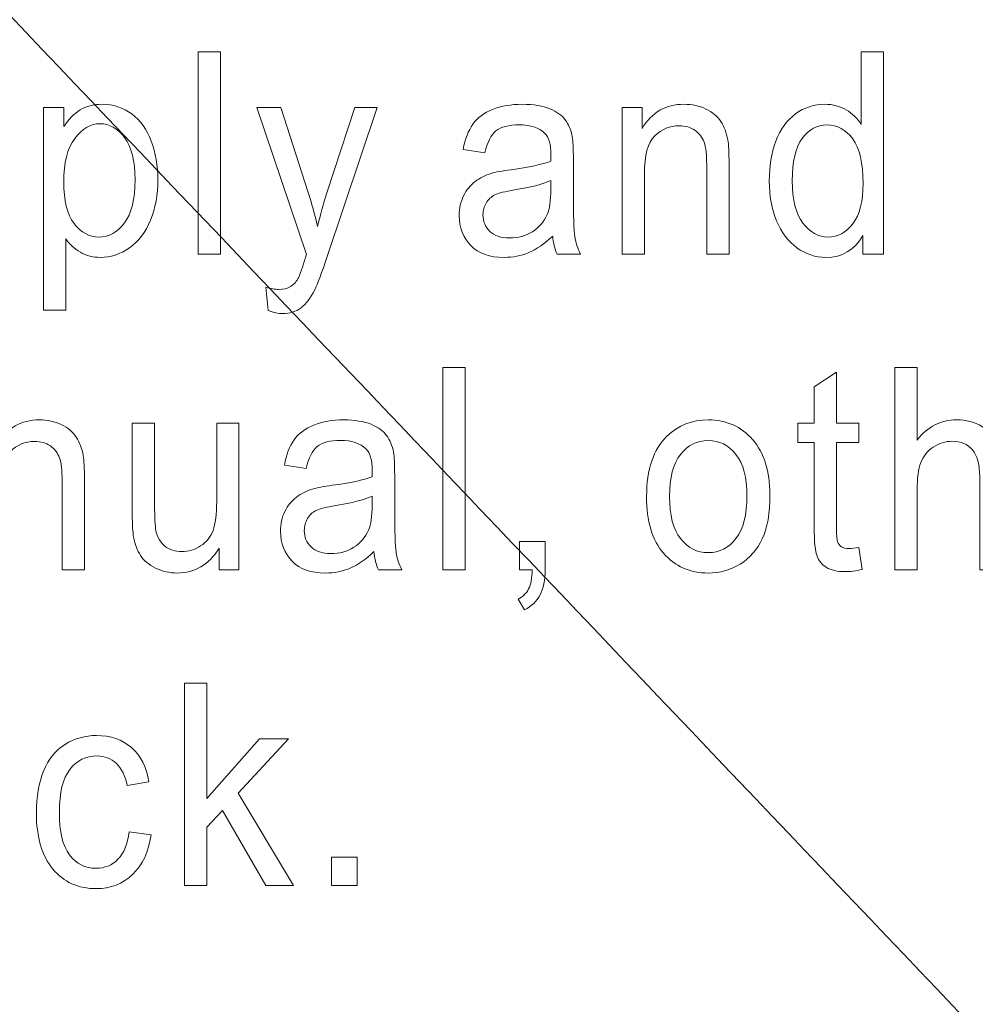
# Model space of a CAD drawing. Units: millimetres. Extents: x 68 to 342, y 7 to 292.
# Drawn here: x 193 to 200, y 183 to 191 of the extents above; entities that cross this region are included whole.
import ezdxf

# ---------------------------------------------------------------- set-up
doc = ezdxf.new("R2010")
doc.units = ezdxf.units.MM
doc.header["$MEASUREMENT"] = 0

msp = doc.modelspace()

# ---------------------------------------------------------------- linework, layer by layer
at = {"color": 0}
for points, knots in [([(160.57712, 99.15084), (160.57712, 99.15084), (160.57712, 214.85464), (160.57712, 214.85464), (160.57712, 215.57954), (160.88262, 216.11294), (161.23612, 216.44564), (161.69632, 216.87894), (162.23932, 217.10464), (162.82712, 217.10464), (162.82712, 217.10464), (244.54702, 217.10464), (244.54702, 217.10464), (245.14742, 217.10464), (245.75412, 216.85974), (246.13802, 216.44564), (246.58702, 215.95994), (246.79082, 215.48704), (246.79702, 214.85464), (246.79702, 214.85464), (246.79702, 85.81464), (246.79702, 85.81464), (246.81612, 85.17754), (246.51692, 84.62964), (246.13802, 84.22374), (245.69682, 83.79044), (245.15382, 83.57064), (244.54702, 83.56464), (244.54702, 83.56464), (230.63732, 83.56464), (230.63732, 83.56464), (230.63732, 83.56464), (230.58412, 83.56734), (230.58412, 83.56734), (230.58412, 83.56734), (230.53082, 83.57504), (230.53082, 83.57504), (230.53082, 83.57504), (162.39392, 96.94294), (162.39392, 96.94294), (161.88262, 97.04304), (161.38272, 97.33434), (161.08972, 97.72124), (160.76592, 98.12764), (160.57712, 98.57224), (160.57712, 99.15084)], [0, 0, 0, 0, 0.0666667, 0.0666667, 0.0666667, 0.1333333, 0.1333333, 0.1333333, 0.2, 0.2, 0.2, 0.2666667, 0.2666667, 0.2666667, 0.3333333, 0.3333333, 0.3333333, 0.4, 0.4, 0.4, 0.4666667, 0.4666667, 0.4666667, 0.5333333, 0.5333333, 0.5333333, 0.6, 0.6, 0.6, 0.6666667, 0.6666667, 0.6666667, 0.7333333, 0.7333333, 0.7333333, 0.8, 0.8, 0.8, 0.8666667, 0.8666667, 0.8666667, 0.9333333, 0.9333333, 0.9333333, 1, 1, 1, 1]), ([(179.79212, 184.43664), (179.79212, 184.43664), (179.79212, 214.59134), (179.79212, 214.59134), (179.79212, 214.59134), (175.50312, 214.59134), (175.50312, 214.59134), (175.50312, 214.59134), (175.50312, 192.31284), (175.50312, 192.31284), (175.50312, 192.31284), (171.21412, 187.78594), (171.21412, 187.78594), (171.21412, 187.78594), (171.21412, 179.68454), (171.21412, 179.68454), (171.21412, 179.68454), (175.50312, 179.68454), (175.50312, 179.68454), (175.50312, 179.68454), (195.84042, 158.32794), (195.84042, 158.32794), (195.84042, 158.32794), (200.24752, 162.95594), (200.24752, 162.95594), (200.24752, 162.95594), (179.79212, 184.43664), (179.79212, 184.43664)], [0, 0, 0, 0, 0.1111111, 0.1111111, 0.1111111, 0.2222222, 0.2222222, 0.2222222, 0.3333333, 0.3333333, 0.3333333, 0.4444444, 0.4444444, 0.4444444, 0.5555556, 0.5555556, 0.5555556, 0.6666667, 0.6666667, 0.6666667, 0.7777778, 0.7777778, 0.7777778, 0.8888889, 0.8888889, 0.8888889, 1, 1, 1, 1])]:
    msp.add_open_spline(points, degree=3, knots=knots, dxfattribs=at)
at = {"color": 0, "lineweight": 30}
msp.add_open_spline([(200.26972, 183.30464), (200.26972, 181.19044), (200.26972, 179.07614), (200.26972, 176.96214), (200.26972, 176.36264), (199.17412, 176.12514), (198.70062, 176.62234), (194.26752, 181.27754), (189.83422, 185.93334), (185.40102, 190.58854), (185.40102, 198.58954), (185.40102, 206.59044), (185.40102, 214.59134), (187.49072, 214.59134), (189.58022, 214.59134), (191.66952, 214.59134), (191.66952, 207.17314), (191.66952, 199.75454), (191.66952, 192.33594), (194.53632, 189.32544), (197.26522, 186.46014), (200.13152, 183.44984), (200.13152, 183.44984), (200.26972, 183.30464), (200.26972, 183.30464)], degree=3, knots=[0, 0, 0, 0, 0.125, 0.125, 0.125, 0.25, 0.25, 0.25, 0.375, 0.375, 0.375, 0.5, 0.5, 0.5, 0.625, 0.625, 0.625, 0.75, 0.75, 0.75, 0.875, 0.875, 0.875, 1, 1, 1, 1], dxfattribs=at)
at = {"color": 0, "lineweight": 5}
for points, knots in [([(194.00642, 189.55184), (194.00642, 189.55184), (194.00642, 191.19334), (194.00642, 191.19334), (194.00642, 191.19334), (194.18732, 191.19334), (194.18732, 191.19334), (194.18732, 191.19334), (194.18732, 189.55184), (194.18732, 189.55184), (194.18732, 189.55184), (194.00642, 189.55184), (194.00642, 189.55184)], [0, 0, 0, 0, 0.25, 0.25, 0.25, 0.5, 0.5, 0.5, 0.75, 0.75, 0.75, 1, 1, 1, 1]), ([(199.39942, 189.55184), (199.39942, 189.55184), (199.39942, 189.70204), (199.39942, 189.70204), (199.33172, 189.58394), (199.23222, 189.52504), (199.10062, 189.52504), (199.01542, 189.52504), (198.93722, 189.55104), (198.86572, 189.60344), (198.79432, 189.65544), (198.73902, 189.72844), (198.69952, 189.82244), (198.66032, 189.91604), (198.64072, 190.02344), (198.64072, 190.14534), (198.64072, 190.26384), (198.65862, 190.37164), (198.69402, 190.46834), (198.72972, 190.56504), (198.78302, 190.63914), (198.85412, 190.69034), (198.92512, 190.74194), (199.00482, 190.76794), (199.09272, 190.76794), (199.15702, 190.76794), (199.21432, 190.75264), (199.26442, 190.72244), (199.31492, 190.69224), (199.35582, 190.65294), (199.38732, 190.60434), (199.38732, 190.60434), (199.38732, 191.19334), (199.38732, 191.19334), (199.38732, 191.19334), (199.56732, 191.19334), (199.56732, 191.19334), (199.56732, 191.19334), (199.56732, 189.55184), (199.56732, 189.55184), (199.56732, 189.55184), (199.39942, 189.55184), (199.39942, 189.55184)], [0, 0, 0, 0, 0.0714286, 0.0714286, 0.0714286, 0.1428571, 0.1428571, 0.1428571, 0.2142857, 0.2142857, 0.2142857, 0.2857143, 0.2857143, 0.2857143, 0.3571429, 0.3571429, 0.3571429, 0.4285714, 0.4285714, 0.4285714, 0.5, 0.5, 0.5, 0.5714286, 0.5714286, 0.5714286, 0.6428571, 0.6428571, 0.6428571, 0.7142857, 0.7142857, 0.7142857, 0.7857143, 0.7857143, 0.7857143, 0.8571429, 0.8571429, 0.8571429, 0.9285714, 0.9285714, 0.9285714, 1, 1, 1, 1]), ([(192.75002, 189.09624), (192.75002, 189.09624), (192.75002, 190.74084), (192.75002, 190.74084), (192.75002, 190.74084), (192.91492, 190.74084), (192.91492, 190.74084), (192.91492, 190.74084), (192.91492, 190.58644), (192.91492, 190.58644), (192.95372, 190.64684), (192.99762, 190.69224), (193.04682, 190.72244), (193.09552, 190.75264), (193.15492, 190.76794), (193.22462, 190.76794), (193.31602, 190.76794), (193.39632, 190.74154), (193.46612, 190.68964), (193.53622, 190.63724), (193.58862, 190.56344), (193.62402, 190.46834), (193.65972, 190.37314), (193.67762, 190.26884), (193.67762, 190.15534), (193.67762, 190.03374), (193.65802, 189.92404), (193.61862, 189.82664), (193.57942, 189.72914), (193.52242, 189.65464), (193.44762, 189.60264), (193.37262, 189.55104), (193.29402, 189.52504), (193.21162, 189.52504), (193.15112, 189.52504), (193.09722, 189.53924), (193.04912, 189.56754), (193.00112, 189.59584), (192.96202, 189.63174), (192.93112, 189.67494), (192.93112, 189.67494), (192.93112, 189.09624), (192.93112, 189.09624), (192.93112, 189.09624), (192.75002, 189.09624), (192.75002, 189.09624)], [0, 0, 0, 0, 0.0666667, 0.0666667, 0.0666667, 0.1333333, 0.1333333, 0.1333333, 0.2, 0.2, 0.2, 0.2666667, 0.2666667, 0.2666667, 0.3333333, 0.3333333, 0.3333333, 0.4, 0.4, 0.4, 0.4666667, 0.4666667, 0.4666667, 0.5333333, 0.5333333, 0.5333333, 0.6, 0.6, 0.6, 0.6666667, 0.6666667, 0.6666667, 0.7333333, 0.7333333, 0.7333333, 0.8, 0.8, 0.8, 0.8666667, 0.8666667, 0.8666667, 0.9333333, 0.9333333, 0.9333333, 1, 1, 1, 1]), ([(196.88272, 189.69864), (196.81542, 189.63514), (196.75082, 189.59044), (196.68902, 189.56404), (196.62692, 189.53804), (196.56022, 189.52504), (196.48912, 189.52504), (196.37172, 189.52504), (196.28172, 189.55684), (196.21852, 189.62064), (196.15572, 189.68444), (196.12402, 189.76624), (196.12402, 189.86524), (196.12402, 189.92374), (196.13572, 189.97684), (196.15982, 190.02494), (196.18352, 190.07314), (196.21472, 190.11174), (196.25322, 190.14074), (196.29202, 190.16984), (196.33532, 190.19204), (196.38372, 190.20694), (196.41902, 190.21724), (196.47262, 190.22754), (196.54442, 190.23714), (196.69072, 190.25654), (196.79852, 190.27954), (196.86762, 190.30664), (196.86822, 190.33414), (196.86862, 190.35174), (196.86862, 190.35904), (196.86862, 190.44114), (196.85142, 190.49924), (196.81712, 190.53254), (196.77112, 190.57834), (196.70202, 190.60094), (196.61102, 190.60094), (196.52592, 190.60094), (196.46302, 190.58454), (196.42222, 190.55124), (196.38162, 190.51804), (196.35172, 190.45914), (196.33212, 190.37464), (196.33212, 190.37464), (196.15532, 190.40184), (196.15532, 190.40184), (196.17152, 190.48594), (196.19792, 190.55434), (196.23462, 190.60594), (196.27142, 190.65784), (196.32492, 190.69804), (196.39472, 190.72594), (196.46442, 190.75384), (196.54512, 190.76794), (196.63712, 190.76794), (196.72852, 190.76794), (196.80232, 190.75574), (196.85932, 190.73204), (196.91632, 190.70794), (196.95832, 190.67814), (196.98532, 190.64184), (197.01222, 190.60554), (197.03072, 190.56004), (197.04162, 190.50464), (197.04752, 190.47024), (197.05062, 190.40834), (197.05062, 190.31884), (197.05062, 190.31884), (197.05062, 190.05024), (197.05062, 190.05024), (197.05062, 189.86254), (197.05442, 189.74404), (197.06232, 189.69474), (197.06992, 189.64514), (197.08532, 189.59734), (197.10802, 189.55184), (197.10802, 189.55184), (196.91872, 189.55184), (196.91872, 189.55184), (196.90022, 189.59354), (196.88782, 189.64244), (196.88272, 189.69864)], [0, 0, 0, 0, 0.037037, 0.037037, 0.037037, 0.0740741, 0.0740741, 0.0740741, 0.1111111, 0.1111111, 0.1111111, 0.1481481, 0.1481481, 0.1481481, 0.1851852, 0.1851852, 0.1851852, 0.2222222, 0.2222222, 0.2222222, 0.2592593, 0.2592593, 0.2592593, 0.2962963, 0.2962963, 0.2962963, 0.3333333, 0.3333333, 0.3333333, 0.3703704, 0.3703704, 0.3703704, 0.4074074, 0.4074074, 0.4074074, 0.4444444, 0.4444444, 0.4444444, 0.4814815, 0.4814815, 0.4814815, 0.5185185, 0.5185185, 0.5185185, 0.5555556, 0.5555556, 0.5555556, 0.5925926, 0.5925926, 0.5925926, 0.6296296, 0.6296296, 0.6296296, 0.6666667, 0.6666667, 0.6666667, 0.7037037, 0.7037037, 0.7037037, 0.7407407, 0.7407407, 0.7407407, 0.7777778, 0.7777778, 0.7777778, 0.8148148, 0.8148148, 0.8148148, 0.8518519, 0.8518519, 0.8518519, 0.8888889, 0.8888889, 0.8888889, 0.9259259, 0.9259259, 0.9259259, 0.962963, 0.962963, 0.962963, 1, 1, 1, 1]), ([(197.44592, 189.55184), (197.44592, 189.55184), (197.44592, 190.74084), (197.44592, 190.74084), (197.44592, 190.74084), (197.60872, 190.74084), (197.60872, 190.74084), (197.60872, 190.74084), (197.60872, 190.57184), (197.60872, 190.57184), (197.68742, 190.70264), (197.80072, 190.76794), (197.94872, 190.76794), (198.01332, 190.76794), (198.07232, 190.75494), (198.12622, 190.72934), (198.18052, 190.70334), (198.22072, 190.66974), (198.24752, 190.62764), (198.27472, 190.58604), (198.29322, 190.53634), (198.30412, 190.47904), (198.31072, 190.44154), (198.31412, 190.37624), (198.31412, 190.28294), (198.31412, 190.28294), (198.31412, 189.55184), (198.31412, 189.55184), (198.31412, 189.55184), (198.13282, 189.55184), (198.13282, 189.55184), (198.13282, 189.55184), (198.13282, 190.27534), (198.13282, 190.27534), (198.13282, 190.35714), (198.12592, 190.41864), (198.11182, 190.45954), (198.09772, 190.50004), (198.07272, 190.53254), (198.03702, 190.55664), (198.00102, 190.58104), (197.95902, 190.59324), (197.91062, 190.59324), (197.83332, 190.59324), (197.76712, 190.56574), (197.71072, 190.51154), (197.65472, 190.45684), (197.62702, 190.35364), (197.62702, 190.20114), (197.62702, 190.20114), (197.62702, 189.55184), (197.62702, 189.55184), (197.62702, 189.55184), (197.44592, 189.55184), (197.44592, 189.55184)], [0, 0, 0, 0, 0.0555556, 0.0555556, 0.0555556, 0.1111111, 0.1111111, 0.1111111, 0.1666667, 0.1666667, 0.1666667, 0.2222222, 0.2222222, 0.2222222, 0.2777778, 0.2777778, 0.2777778, 0.3333333, 0.3333333, 0.3333333, 0.3888889, 0.3888889, 0.3888889, 0.4444444, 0.4444444, 0.4444444, 0.5, 0.5, 0.5, 0.5555556, 0.5555556, 0.5555556, 0.6111111, 0.6111111, 0.6111111, 0.6666667, 0.6666667, 0.6666667, 0.7222222, 0.7222222, 0.7222222, 0.7777778, 0.7777778, 0.7777778, 0.8333333, 0.8333333, 0.8333333, 0.8888889, 0.8888889, 0.8888889, 0.9444444, 0.9444444, 0.9444444, 1, 1, 1, 1]), ([(194.57452, 189.09394), (194.57452, 189.09394), (194.55422, 189.28314), (194.55422, 189.28314), (194.59412, 189.27134), (194.62852, 189.26524), (194.65792, 189.26524), (194.69822, 189.26524), (194.73042, 189.27284), (194.75442, 189.28774), (194.77892, 189.30264), (194.79852, 189.32334), (194.81392, 189.35044), (194.82552, 189.37034), (194.84372, 189.42034), (194.86922, 189.50024), (194.87262, 189.51174), (194.87812, 189.52774), (194.88532, 189.54954), (194.88532, 189.54954), (194.48012, 190.74084), (194.48012, 190.74084), (194.48012, 190.74084), (194.67522, 190.74084), (194.67522, 190.74084), (194.67522, 190.74084), (194.89772, 190.05254), (194.89772, 190.05254), (194.92612, 189.96494), (194.95232, 189.87324), (194.97492, 189.77694), (194.99592, 189.86944), (195.02062, 189.95964), (195.04942, 190.04794), (195.04942, 190.04794), (195.27782, 190.74084), (195.27782, 190.74084), (195.27782, 190.74084), (195.45882, 190.74084), (195.45882, 190.74084), (195.45882, 190.74084), (195.05262, 189.53154), (195.05262, 189.53154), (195.00892, 189.40084), (194.97492, 189.31104), (194.95092, 189.26174), (194.91862, 189.19524), (194.88182, 189.14674), (194.84032, 189.11574), (194.79852, 189.08484), (194.74902, 189.06914), (194.69132, 189.06914), (194.65622, 189.06914), (194.61742, 189.07754), (194.57452, 189.09394)], [0, 0, 0, 0, 0.0555556, 0.0555556, 0.0555556, 0.1111111, 0.1111111, 0.1111111, 0.1666667, 0.1666667, 0.1666667, 0.2222222, 0.2222222, 0.2222222, 0.2777778, 0.2777778, 0.2777778, 0.3333333, 0.3333333, 0.3333333, 0.3888889, 0.3888889, 0.3888889, 0.4444444, 0.4444444, 0.4444444, 0.5, 0.5, 0.5, 0.5555556, 0.5555556, 0.5555556, 0.6111111, 0.6111111, 0.6111111, 0.6666667, 0.6666667, 0.6666667, 0.7222222, 0.7222222, 0.7222222, 0.7777778, 0.7777778, 0.7777778, 0.8333333, 0.8333333, 0.8333333, 0.8888889, 0.8888889, 0.8888889, 0.9444444, 0.9444444, 0.9444444, 1, 1, 1, 1]), ([(192.91382, 190.13964), (192.91382, 189.98674), (192.94172, 189.87364), (192.99732, 189.80024), (193.05292, 189.72724), (193.12062, 189.69054), (193.19962, 189.69054), (193.28002, 189.69054), (193.34902, 189.72844), (193.40632, 189.80444), (193.46362, 189.88014), (193.49252, 189.99744), (193.49252, 190.15644), (193.49252, 190.30814), (193.46442, 190.42134), (193.40842, 190.49694), (193.35242, 190.57224), (193.28552, 190.61014), (193.20782, 190.61014), (193.13052, 190.61014), (193.06222, 190.56994), (193.00282, 190.48974), (192.94342, 190.40944), (192.91382, 190.29254), (192.91382, 190.13964)], [0, 0, 0, 0, 0.125, 0.125, 0.125, 0.25, 0.25, 0.25, 0.375, 0.375, 0.375, 0.5, 0.5, 0.5, 0.625, 0.625, 0.625, 0.75, 0.75, 0.75, 0.875, 0.875, 0.875, 1, 1, 1, 1]), ([(198.82692, 190.14534), (198.82692, 189.99284), (198.85582, 189.87894), (198.91342, 189.80374), (198.97112, 189.72844), (199.03922, 189.69054), (199.11782, 189.69054), (199.19682, 189.69054), (199.26412, 189.72684), (199.31932, 189.79874), (199.37472, 189.87054), (199.40242, 189.98064), (199.40242, 190.12854), (199.40242, 190.29134), (199.37432, 190.41064), (199.31802, 190.48664), (199.26162, 190.56314), (199.19232, 190.60094), (199.10952, 190.60094), (199.02922, 190.60094), (198.96192, 190.56424), (198.90802, 190.49124), (198.85412, 190.41824), (198.82692, 190.30284), (198.82692, 190.14534)], [0, 0, 0, 0, 0.125, 0.125, 0.125, 0.25, 0.25, 0.25, 0.375, 0.375, 0.375, 0.5, 0.5, 0.5, 0.625, 0.625, 0.625, 0.75, 0.75, 0.75, 0.875, 0.875, 0.875, 1, 1, 1, 1]), ([(196.86762, 190.14884), (196.80162, 190.11864), (196.70312, 190.09344), (196.57192, 190.07234), (196.49742, 190.06054), (196.44452, 190.04714), (196.41392, 190.03224), (196.38302, 190.01734), (196.35892, 189.99554), (196.34252, 189.96654), (196.32572, 189.93784), (196.31702, 189.90614), (196.31702, 189.87094), (196.31702, 189.81704), (196.33562, 189.77234), (196.37202, 189.73644), (196.40842, 189.70094), (196.46202, 189.68294), (196.53232, 189.68294), (196.60212, 189.68294), (196.66422, 189.69974), (196.71852, 189.73374), (196.77282, 189.76774), (196.81302, 189.81444), (196.83842, 189.87324), (196.85802, 189.91874), (196.86762, 189.98604), (196.86762, 190.07464), (196.86762, 190.07464), (196.86762, 190.14884), (196.86762, 190.14884)], [0, 0, 0, 0, 0.1, 0.1, 0.1, 0.2, 0.2, 0.2, 0.3, 0.3, 0.3, 0.4, 0.4, 0.4, 0.5, 0.5, 0.5, 0.6, 0.6, 0.6, 0.7, 0.7, 0.7, 0.8, 0.8, 0.8, 0.9, 0.9, 0.9, 1, 1, 1, 1]), ([(195.99132, 186.99004), (195.99132, 186.99004), (195.99132, 188.63154), (195.99132, 188.63154), (195.99132, 188.63154), (196.17232, 188.63154), (196.17232, 188.63154), (196.17232, 188.63154), (196.17232, 186.99004), (196.17232, 186.99004), (196.17232, 186.99004), (195.99132, 186.99004), (195.99132, 186.99004)], [0, 0, 0, 0, 0.25, 0.25, 0.25, 0.5, 0.5, 0.5, 0.75, 0.75, 0.75, 1, 1, 1, 1]), ([(199.66002, 186.99004), (199.66002, 186.99004), (199.66002, 188.63154), (199.66002, 188.63154), (199.66002, 188.63154), (199.84102, 188.63154), (199.84102, 188.63154), (199.84102, 188.63154), (199.84102, 188.04254), (199.84102, 188.04254), (199.92552, 188.15154), (200.03232, 188.20614), (200.16112, 188.20614), (200.24012, 188.20614), (200.30872, 188.18854), (200.36712, 188.15374), (200.42552, 188.11944), (200.46742, 188.07124), (200.49252, 188.01004), (200.51762, 187.94894), (200.53022, 187.85984), (200.53022, 187.74374), (200.53022, 187.74374), (200.53022, 186.99004), (200.53022, 186.99004), (200.53022, 186.99004), (200.34892, 186.99004), (200.34892, 186.99004), (200.34892, 186.99004), (200.34892, 187.74374), (200.34892, 187.74374), (200.34892, 187.84424), (200.32932, 187.91764), (200.29022, 187.96344), (200.25112, 188.00934), (200.19542, 188.03264), (200.12362, 188.03264), (200.07012, 188.03264), (200.01962, 188.01694), (199.97212, 187.98604), (199.92482, 187.95504), (199.89122, 187.91304), (199.87122, 187.85984), (199.85092, 187.80714), (199.84102, 187.73374), (199.84102, 187.64054), (199.84102, 187.64054), (199.84102, 186.99004), (199.84102, 186.99004), (199.84102, 186.99004), (199.66002, 186.99004), (199.66002, 186.99004)], [0, 0, 0, 0, 0.0588235, 0.0588235, 0.0588235, 0.1176471, 0.1176471, 0.1176471, 0.1764706, 0.1764706, 0.1764706, 0.2352941, 0.2352941, 0.2352941, 0.2941176, 0.2941176, 0.2941176, 0.3529412, 0.3529412, 0.3529412, 0.4117647, 0.4117647, 0.4117647, 0.4705882, 0.4705882, 0.4705882, 0.5294118, 0.5294118, 0.5294118, 0.5882353, 0.5882353, 0.5882353, 0.6470588, 0.6470588, 0.6470588, 0.7058824, 0.7058824, 0.7058824, 0.7647059, 0.7647059, 0.7647059, 0.8235294, 0.8235294, 0.8235294, 0.8823529, 0.8823529, 0.8823529, 0.9411765, 0.9411765, 0.9411765, 1, 1, 1, 1]), ([(199.36832, 187.17044), (199.36832, 187.17044), (199.39442, 186.99234), (199.39442, 186.99234), (199.34362, 186.98044), (199.29792, 186.97434), (199.25782, 186.97434), (199.19182, 186.97434), (199.14102, 186.98584), (199.10462, 187.00914), (199.06852, 187.03204), (199.04312, 187.06264), (199.02842, 187.10054), (199.01352, 187.13794), (199.00602, 187.21744), (199.00602, 187.33824), (199.00602, 187.33824), (199.00602, 188.02234), (199.00602, 188.02234), (199.00602, 188.02234), (198.87312, 188.02234), (198.87312, 188.02234), (198.87312, 188.02234), (198.87312, 188.17904), (198.87312, 188.17904), (198.87312, 188.17904), (199.00602, 188.17904), (199.00602, 188.17904), (199.00602, 188.17904), (199.00602, 188.47364), (199.00602, 188.47364), (199.00602, 188.47364), (199.18632, 188.59444), (199.18632, 188.59444), (199.18632, 188.59444), (199.18632, 188.17904), (199.18632, 188.17904), (199.18632, 188.17904), (199.36832, 188.17904), (199.36832, 188.17904), (199.36832, 188.17904), (199.36832, 188.02234), (199.36832, 188.02234), (199.36832, 188.02234), (199.18632, 188.02234), (199.18632, 188.02234), (199.18632, 188.02234), (199.18632, 187.32714), (199.18632, 187.32714), (199.18632, 187.26944), (199.18942, 187.23274), (199.19562, 187.21634), (199.20222, 187.19984), (199.21242, 187.18684), (199.22692, 187.17694), (199.24122, 187.16734), (199.26192, 187.16244), (199.28872, 187.16244), (199.30892, 187.16244), (199.33532, 187.16504), (199.36832, 187.17044)], [0, 0, 0, 0, 0.05, 0.05, 0.05, 0.1, 0.1, 0.1, 0.15, 0.15, 0.15, 0.2, 0.2, 0.2, 0.25, 0.25, 0.25, 0.3, 0.3, 0.3, 0.35, 0.35, 0.35, 0.4, 0.4, 0.4, 0.45, 0.45, 0.45, 0.5, 0.5, 0.5, 0.55, 0.55, 0.55, 0.6, 0.6, 0.6, 0.65, 0.65, 0.65, 0.7, 0.7, 0.7, 0.75, 0.75, 0.75, 0.8, 0.8, 0.8, 0.85, 0.85, 0.85, 0.9, 0.9, 0.9, 0.95, 0.95, 0.95, 1, 1, 1, 1]), ([(192.21412, 186.99004), (192.21412, 186.99004), (192.21412, 188.17904), (192.21412, 188.17904), (192.21412, 188.17904), (192.37692, 188.17904), (192.37692, 188.17904), (192.37692, 188.17904), (192.37692, 188.01004), (192.37692, 188.01004), (192.45552, 188.14084), (192.56882, 188.20614), (192.71692, 188.20614), (192.78152, 188.20614), (192.84052, 188.19314), (192.89442, 188.16754), (192.94872, 188.14154), (192.98892, 188.10794), (193.01572, 188.06584), (193.04282, 188.02424), (193.06142, 187.97454), (193.07232, 187.91724), (193.07892, 187.87974), (193.08232, 187.81444), (193.08232, 187.72114), (193.08232, 187.72114), (193.08232, 186.99004), (193.08232, 186.99004), (193.08232, 186.99004), (192.90102, 186.99004), (192.90102, 186.99004), (192.90102, 186.99004), (192.90102, 187.71354), (192.90102, 187.71354), (192.90102, 187.79534), (192.89412, 187.85684), (192.88002, 187.89774), (192.86592, 187.93824), (192.84082, 187.97074), (192.80522, 187.99484), (192.76912, 188.01924), (192.72722, 188.03144), (192.67872, 188.03144), (192.60152, 188.03144), (192.53522, 188.00394), (192.47892, 187.94974), (192.42292, 187.89504), (192.39522, 187.79184), (192.39522, 187.63934), (192.39522, 187.63934), (192.39522, 186.99004), (192.39522, 186.99004), (192.39522, 186.99004), (192.21412, 186.99004), (192.21412, 186.99004)], [0, 0, 0, 0, 0.0555556, 0.0555556, 0.0555556, 0.1111111, 0.1111111, 0.1111111, 0.1666667, 0.1666667, 0.1666667, 0.2222222, 0.2222222, 0.2222222, 0.2777778, 0.2777778, 0.2777778, 0.3333333, 0.3333333, 0.3333333, 0.3888889, 0.3888889, 0.3888889, 0.4444444, 0.4444444, 0.4444444, 0.5, 0.5, 0.5, 0.5555556, 0.5555556, 0.5555556, 0.6111111, 0.6111111, 0.6111111, 0.6666667, 0.6666667, 0.6666667, 0.7222222, 0.7222222, 0.7222222, 0.7777778, 0.7777778, 0.7777778, 0.8333333, 0.8333333, 0.8333333, 0.8888889, 0.8888889, 0.8888889, 0.9444444, 0.9444444, 0.9444444, 1, 1, 1, 1]), ([(194.17482, 186.99004), (194.17482, 186.99004), (194.17482, 187.16474), (194.17482, 187.16474), (194.09132, 187.03014), (193.97832, 186.96324), (193.83552, 186.96324), (193.77272, 186.96324), (193.71352, 186.97664), (193.65902, 187.00344), (193.60442, 187.03014), (193.56382, 187.06414), (193.53742, 187.10474), (193.51062, 187.14554), (193.49202, 187.19524), (193.48142, 187.25414), (193.47422, 187.29384), (193.47052, 187.35654), (193.47052, 187.44254), (193.47052, 187.44254), (193.47052, 188.17904), (193.47052, 188.17904), (193.47052, 188.17904), (193.65142, 188.17904), (193.65142, 188.17904), (193.65142, 188.17904), (193.65142, 187.51974), (193.65142, 187.51974), (193.65142, 187.41424), (193.65522, 187.34354), (193.66242, 187.30684), (193.67412, 187.25374), (193.69812, 187.21244), (193.73482, 187.18194), (193.77192, 187.15174), (193.81762, 187.13684), (193.87192, 187.13684), (193.92612, 187.13684), (193.97702, 187.15204), (194.02472, 187.18304), (194.07242, 187.21404), (194.10612, 187.25644), (194.12572, 187.30954), (194.14562, 187.36304), (194.15552, 187.44064), (194.15552, 187.54194), (194.15552, 187.54194), (194.15552, 188.17904), (194.15552, 188.17904), (194.15552, 188.17904), (194.33652, 188.17904), (194.33652, 188.17904), (194.33652, 188.17904), (194.33652, 186.99004), (194.33652, 186.99004), (194.33652, 186.99004), (194.17482, 186.99004), (194.17482, 186.99004)], [0, 0, 0, 0, 0.0526316, 0.0526316, 0.0526316, 0.1052632, 0.1052632, 0.1052632, 0.1578947, 0.1578947, 0.1578947, 0.2105263, 0.2105263, 0.2105263, 0.2631579, 0.2631579, 0.2631579, 0.3157895, 0.3157895, 0.3157895, 0.3684211, 0.3684211, 0.3684211, 0.4210526, 0.4210526, 0.4210526, 0.4736842, 0.4736842, 0.4736842, 0.5263158, 0.5263158, 0.5263158, 0.5789474, 0.5789474, 0.5789474, 0.6315789, 0.6315789, 0.6315789, 0.6842105, 0.6842105, 0.6842105, 0.7368421, 0.7368421, 0.7368421, 0.7894737, 0.7894737, 0.7894737, 0.8421053, 0.8421053, 0.8421053, 0.8947368, 0.8947368, 0.8947368, 0.9473684, 0.9473684, 0.9473684, 1, 1, 1, 1]), ([(195.43212, 187.13684), (195.36482, 187.07334), (195.30022, 187.02864), (195.23842, 187.00224), (195.17632, 186.97624), (195.10962, 186.96324), (195.03862, 186.96324), (194.92112, 186.96324), (194.83122, 186.99504), (194.76792, 187.05884), (194.70512, 187.12264), (194.67352, 187.20444), (194.67352, 187.30344), (194.67352, 187.36194), (194.68522, 187.41504), (194.70922, 187.46314), (194.73302, 187.51134), (194.76412, 187.54994), (194.80262, 187.57894), (194.84142, 187.60804), (194.88472, 187.63024), (194.93322, 187.64514), (194.96852, 187.65544), (195.02202, 187.66574), (195.09382, 187.67534), (195.24012, 187.69474), (195.34792, 187.71774), (195.41702, 187.74484), (195.41772, 187.77234), (195.41802, 187.78994), (195.41802, 187.79724), (195.41802, 187.87934), (195.40092, 187.93744), (195.36652, 187.97074), (195.32052, 188.01654), (195.25142, 188.03914), (195.16052, 188.03914), (195.07532, 188.03914), (195.01242, 188.02274), (194.97162, 187.98944), (194.93112, 187.95624), (194.90122, 187.89734), (194.88162, 187.81284), (194.88162, 187.81284), (194.70472, 187.84004), (194.70472, 187.84004), (194.72092, 187.92414), (194.74732, 187.99254), (194.78412, 188.04414), (194.82082, 188.09604), (194.87442, 188.13624), (194.94412, 188.16414), (195.01382, 188.19204), (195.09452, 188.20614), (195.18662, 188.20614), (195.27792, 188.20614), (195.35172, 188.19394), (195.40882, 188.17024), (195.46572, 188.14614), (195.50772, 188.11634), (195.53472, 188.08004), (195.56162, 188.04374), (195.58012, 187.99824), (195.59112, 187.94284), (195.59692, 187.90844), (195.60012, 187.84654), (195.60012, 187.75704), (195.60012, 187.75704), (195.60012, 187.48844), (195.60012, 187.48844), (195.60012, 187.30074), (195.60382, 187.18224), (195.61182, 187.13294), (195.61932, 187.08334), (195.63482, 187.03554), (195.65742, 186.99004), (195.65742, 186.99004), (195.46822, 186.99004), (195.46822, 186.99004), (195.44972, 187.03174), (195.43732, 187.08064), (195.43212, 187.13684)], [0, 0, 0, 0, 0.037037, 0.037037, 0.037037, 0.0740741, 0.0740741, 0.0740741, 0.1111111, 0.1111111, 0.1111111, 0.1481481, 0.1481481, 0.1481481, 0.1851852, 0.1851852, 0.1851852, 0.2222222, 0.2222222, 0.2222222, 0.2592593, 0.2592593, 0.2592593, 0.2962963, 0.2962963, 0.2962963, 0.3333333, 0.3333333, 0.3333333, 0.3703704, 0.3703704, 0.3703704, 0.4074074, 0.4074074, 0.4074074, 0.4444444, 0.4444444, 0.4444444, 0.4814815, 0.4814815, 0.4814815, 0.5185185, 0.5185185, 0.5185185, 0.5555556, 0.5555556, 0.5555556, 0.5925926, 0.5925926, 0.5925926, 0.6296296, 0.6296296, 0.6296296, 0.6666667, 0.6666667, 0.6666667, 0.7037037, 0.7037037, 0.7037037, 0.7407407, 0.7407407, 0.7407407, 0.7777778, 0.7777778, 0.7777778, 0.8148148, 0.8148148, 0.8148148, 0.8518519, 0.8518519, 0.8518519, 0.8888889, 0.8888889, 0.8888889, 0.9259259, 0.9259259, 0.9259259, 0.962963, 0.962963, 0.962963, 1, 1, 1, 1]), ([(197.64502, 187.58474), (197.64502, 187.80484), (197.69992, 187.96804), (197.81022, 188.07394), (197.90182, 188.16184), (198.01382, 188.20614), (198.14612, 188.20614), (198.29302, 188.20614), (198.41322, 188.15264), (198.50632, 188.04524), (198.59972, 187.93824), (198.64602, 187.79034), (198.64602, 187.60154), (198.64602, 187.44824), (198.62552, 187.32794), (198.58422, 187.24034), (198.54312, 187.15244), (198.48292, 187.08444), (198.40432, 187.03594), (198.32532, 186.98734), (198.23942, 186.96324), (198.14612, 186.96324), (197.99662, 186.96324), (197.87582, 187.01644), (197.78342, 187.12344), (197.69102, 187.23004), (197.64502, 187.38364), (197.64502, 187.58474)], [0, 0, 0, 0, 0.1111111, 0.1111111, 0.1111111, 0.2222222, 0.2222222, 0.2222222, 0.3333333, 0.3333333, 0.3333333, 0.4444444, 0.4444444, 0.4444444, 0.5555556, 0.5555556, 0.5555556, 0.6666667, 0.6666667, 0.6666667, 0.7777778, 0.7777778, 0.7777778, 0.8888889, 0.8888889, 0.8888889, 1, 1, 1, 1]), ([(197.83112, 187.58474), (197.83112, 187.43224), (197.86102, 187.31834), (197.92072, 187.24264), (197.98052, 187.16664), (198.05572, 187.12874), (198.14612, 187.12874), (198.23602, 187.12874), (198.31092, 187.16704), (198.37062, 187.24304), (198.43002, 187.31914), (198.45992, 187.43524), (198.45992, 187.59124), (198.45992, 187.73834), (198.43002, 187.84994), (198.36992, 187.92564), (198.30992, 188.00134), (198.23532, 188.03914), (198.14612, 188.03914), (198.05572, 188.03914), (197.98052, 188.00134), (197.92072, 187.92604), (197.86102, 187.85074), (197.83112, 187.73684), (197.83112, 187.58474)], [0, 0, 0, 0, 0.125, 0.125, 0.125, 0.25, 0.25, 0.25, 0.375, 0.375, 0.375, 0.5, 0.5, 0.5, 0.625, 0.625, 0.625, 0.75, 0.75, 0.75, 0.875, 0.875, 0.875, 1, 1, 1, 1]), ([(195.41702, 187.58704), (195.35112, 187.55684), (195.25252, 187.53164), (195.12132, 187.51054), (195.04682, 187.49874), (194.99392, 187.48534), (194.96332, 187.47044), (194.93242, 187.45554), (194.90842, 187.43374), (194.89192, 187.40474), (194.87512, 187.37604), (194.86652, 187.34434), (194.86652, 187.30914), (194.86652, 187.25524), (194.88512, 187.21054), (194.92152, 187.17464), (194.95792, 187.13914), (195.01142, 187.12114), (195.08182, 187.12114), (195.15152, 187.12114), (195.21372, 187.13794), (195.26802, 187.17194), (195.32222, 187.20594), (195.36242, 187.25264), (195.38782, 187.31144), (195.40742, 187.35694), (195.41702, 187.42424), (195.41702, 187.51284), (195.41702, 187.51284), (195.41702, 187.58704), (195.41702, 187.58704)], [0, 0, 0, 0, 0.1, 0.1, 0.1, 0.2, 0.2, 0.2, 0.3, 0.3, 0.3, 0.4, 0.4, 0.4, 0.5, 0.5, 0.5, 0.6, 0.6, 0.6, 0.7, 0.7, 0.7, 0.8, 0.8, 0.8, 0.9, 0.9, 0.9, 1, 1, 1, 1]), ([(196.61472, 186.99004), (196.61472, 186.99004), (196.61472, 187.21974), (196.61472, 187.21974), (196.61472, 187.21974), (196.82112, 187.21974), (196.82112, 187.21974), (196.82112, 187.21974), (196.82112, 186.99004), (196.82112, 186.99004), (196.82112, 186.90554), (196.80772, 186.83754), (196.78102, 186.78554), (196.75382, 186.73394), (196.71122, 186.69384), (196.65322, 186.66514), (196.65322, 186.66514), (196.60272, 186.75154), (196.60272, 186.75154), (196.64082, 186.77024), (196.66902, 186.79784), (196.68722, 186.83374), (196.70542, 186.87004), (196.71542, 186.92204), (196.71742, 186.99004), (196.71742, 186.99004), (196.61472, 186.99004), (196.61472, 186.99004)], [0, 0, 0, 0, 0.1111111, 0.1111111, 0.1111111, 0.2222222, 0.2222222, 0.2222222, 0.3333333, 0.3333333, 0.3333333, 0.4444444, 0.4444444, 0.4444444, 0.5555556, 0.5555556, 0.5555556, 0.6666667, 0.6666667, 0.6666667, 0.7777778, 0.7777778, 0.7777778, 0.8888889, 0.8888889, 0.8888889, 1, 1, 1, 1]), ([(193.89322, 184.42824), (193.89322, 184.42824), (193.89322, 186.06974), (193.89322, 186.06974), (193.89322, 186.06974), (194.07462, 186.06974), (194.07462, 186.06974), (194.07462, 186.06974), (194.07462, 185.13374), (194.07462, 185.13374), (194.07462, 185.13374), (194.50322, 185.61724), (194.50322, 185.61724), (194.50322, 185.61724), (194.73742, 185.61724), (194.73742, 185.61724), (194.73742, 185.61724), (194.32912, 185.17614), (194.32912, 185.17614), (194.32912, 185.17614), (194.77902, 184.42824), (194.77902, 184.42824), (194.77902, 184.42824), (194.55542, 184.42824), (194.55542, 184.42824), (194.55542, 184.42824), (194.20242, 185.03634), (194.20242, 185.03634), (194.20242, 185.03634), (194.07462, 184.89944), (194.07462, 184.89944), (194.07462, 184.89944), (194.07462, 184.42824), (194.07462, 184.42824), (194.07462, 184.42824), (193.89322, 184.42824), (193.89322, 184.42824)], [0, 0, 0, 0, 0.0833333, 0.0833333, 0.0833333, 0.1666667, 0.1666667, 0.1666667, 0.25, 0.25, 0.25, 0.3333333, 0.3333333, 0.3333333, 0.4166667, 0.4166667, 0.4166667, 0.5, 0.5, 0.5, 0.5833333, 0.5833333, 0.5833333, 0.6666667, 0.6666667, 0.6666667, 0.75, 0.75, 0.75, 0.8333333, 0.8333333, 0.8333333, 0.9166667, 0.9166667, 0.9166667, 1, 1, 1, 1]), ([(193.44502, 184.86394), (193.44502, 184.86394), (193.62282, 184.83794), (193.62282, 184.83794), (193.60352, 184.70154), (193.55382, 184.59444), (193.47342, 184.51724), (193.39342, 184.44004), (193.29492, 184.40144), (193.17812, 184.40144), (193.03222, 184.40144), (192.91432, 184.45464), (192.82572, 184.56084), (192.73682, 184.66714), (192.69212, 184.81964), (192.69212, 185.01834), (192.69212, 185.14674), (192.71142, 185.25914), (192.74962, 185.35544), (192.78802, 185.45174), (192.84602, 185.52394), (192.92432, 185.57214), (193.00222, 185.62024), (193.08742, 185.64434), (193.17922, 185.64434), (193.29522, 185.64434), (193.39032, 185.61144), (193.46382, 185.54614), (193.53772, 185.48074), (193.58502, 185.38824), (193.60602, 185.26794), (193.60602, 185.26794), (193.42992, 185.23774), (193.42992, 185.23774), (193.41302, 185.31754), (193.38352, 185.37754), (193.34092, 185.41814), (193.29832, 185.45824), (193.24682, 185.47844), (193.18632, 185.47844), (193.09502, 185.47844), (193.02082, 185.44214), (192.96382, 185.36914), (192.90682, 185.29654), (192.87832, 185.18154), (192.87832, 185.02404), (192.87832, 184.86434), (192.90572, 184.74814), (192.96112, 184.67554), (193.01602, 184.60324), (193.08782, 184.56694), (193.17642, 184.56694), (193.24742, 184.56694), (193.30662, 184.59144), (193.35432, 184.63994), (193.40202, 184.68854), (193.43222, 184.76304), (193.44502, 184.86394)], [0, 0, 0, 0, 0.0526316, 0.0526316, 0.0526316, 0.1052632, 0.1052632, 0.1052632, 0.1578947, 0.1578947, 0.1578947, 0.2105263, 0.2105263, 0.2105263, 0.2631579, 0.2631579, 0.2631579, 0.3157895, 0.3157895, 0.3157895, 0.3684211, 0.3684211, 0.3684211, 0.4210526, 0.4210526, 0.4210526, 0.4736842, 0.4736842, 0.4736842, 0.5263158, 0.5263158, 0.5263158, 0.5789474, 0.5789474, 0.5789474, 0.6315789, 0.6315789, 0.6315789, 0.6842105, 0.6842105, 0.6842105, 0.7368421, 0.7368421, 0.7368421, 0.7894737, 0.7894737, 0.7894737, 0.8421053, 0.8421053, 0.8421053, 0.8947368, 0.8947368, 0.8947368, 0.9473684, 0.9473684, 0.9473684, 1, 1, 1, 1]), ([(195.08852, 184.42824), (195.08852, 184.42824), (195.08852, 184.65794), (195.08852, 184.65794), (195.08852, 184.65794), (195.29492, 184.65794), (195.29492, 184.65794), (195.29492, 184.65794), (195.29492, 184.42824), (195.29492, 184.42824), (195.29492, 184.42824), (195.08852, 184.42824), (195.08852, 184.42824)], [0, 0, 0, 0, 0.25, 0.25, 0.25, 0.5, 0.5, 0.5, 0.75, 0.75, 0.75, 1, 1, 1, 1])]:
    msp.add_open_spline(points, degree=3, knots=knots, dxfattribs=at)

doc.saveas('drawing.dxf')
